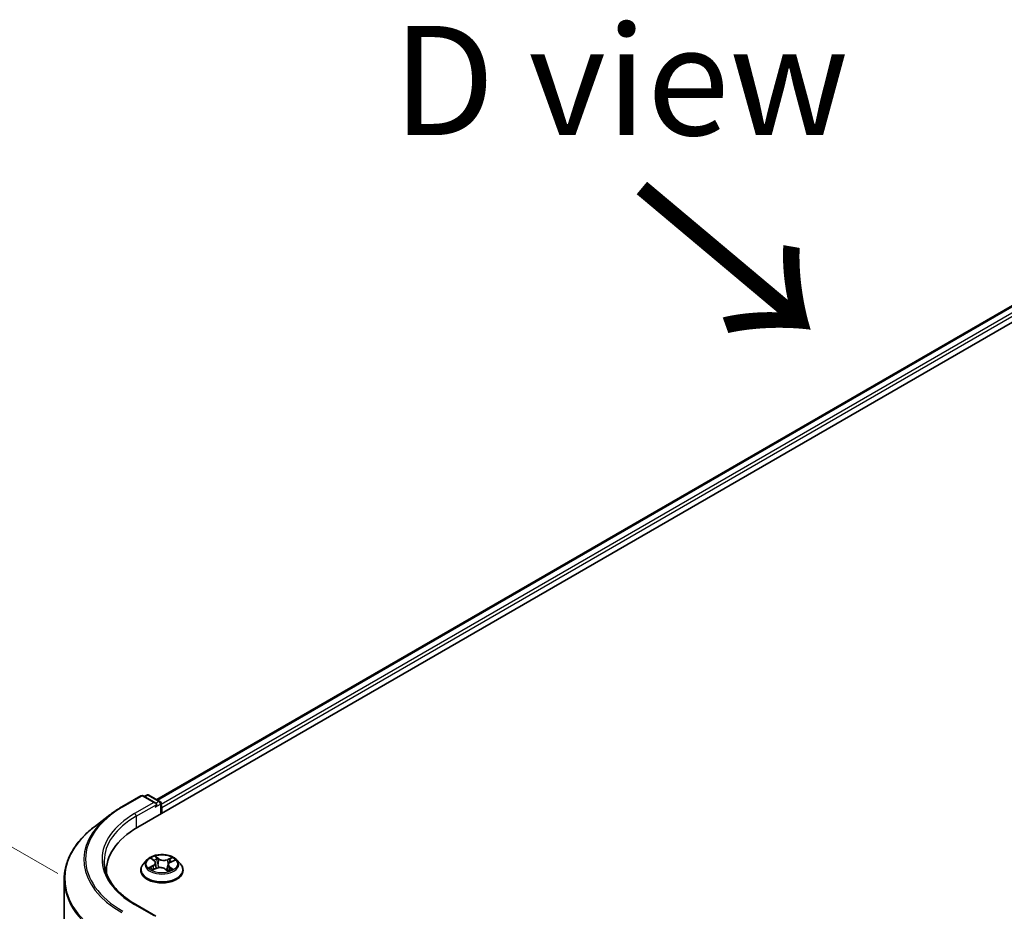
# Model space of a CAD drawing. Units: millimetres. Extents: x 7 to 8073, y 4 to 1690.
# Drawn here: x 19 to 31, y 109 to 119 of the extents above; entities that cross this region are included whole.
import ezdxf

# ---------------------------------------------------------------- set-up
doc = ezdxf.new("R2010")
doc.units = ezdxf.units.MM
doc.header["$LTSCALE"] = 0.5
doc.layers.get('Defpoints').update_dxf_attribs({"lineweight": 25})
for name, color, linetype, lineweight in [('Dimension (ISO)', 7, 'Continuous', 18), ('Symbol (ISO)', 7, 'Continuous', 18), ('Visible (ISO)', 7, 'Continuous', 35), ('Visible Narrow (ISO)', 7, 'Continuous', 25)]:
    doc.layers.add(name, color=color, linetype=linetype, lineweight=lineweight)
doc.styles.add('Note Text (TK)', font='MS PGothic.ttf')
doc.dimstyles.new('Default - Method 1b (TK)', dxfattribs={"dimscale": 0.5, "dimtxt": 2.5, "dimasz": 2.5, "dimexe": 1, "dimexo": 1.5, "dimgap": 1, "dimtad": 1, "dimrnd": 1e-08, "dimdsep": 46, "dimtxsty": 'Note Text (TK)', "dimblk": 'OPEN', "dimcen": 0.09, "dimdle": 5, "dimclrd": 100, "dimclre": 100, "dimclrt": 7, "dimadec": 1, "dimazin": 1, "dimtfac": 1, "dimtmove": 0, "dimatfit": 3, "dimldrblk": 'OPEN', "dimfxl": 1, "dimtolj": 1, "dimlwd": -1, "dimlwe": -1, "dimarcsym": 0})

# ---------------------------------------------------------------- blocks, each defined once
blk = doc.blocks.new('_Open')
at = {"color": 0, "linetype": 'ByBlock', "lineweight": -2}
for p, q in [((-1, 0.1667), (0, 0)), ((-1, -0.1667), (0, 0)), ((0, 0), (-1, 0))]:
    blk.add_line(p, q, dxfattribs=at)
blk = doc.blocks.new('*D19')
at = {"layer": 'Defpoints', "color": 0}
for p in [(15.835, 111.323), (20.628, 108.556), (20.459, 90.585)]:
    blk.add_point(p, dxfattribs=at)
at = {"layer": 'Dimension (ISO)', "color": 100}
for p, q in [((19.882, 108.987), (15.338, 111.61)), ((15.678, 94.602), (15.824, 110.073)), ((19.713, 91.016), (15.169, 93.639))]:
    blk.add_line(p, q, dxfattribs=at)
at = {"layer": 'Dimension (ISO)', "color": 100, "xscale": 1.25, "yscale": 1.25, "zscale": 1.25}
for p, rotation in [((15.835, 111.323), 89.46127364395113), ((15.666, 93.352), 269.4612736439511)]:
    blk.add_blockref('_Open', p, dxfattribs=dict(at, rotation=rotation))
at = {"layer": 'Dimension (ISO)', "color": 7, "insert": (14.724, 100.566), "char_height": 1.25, "attachment_point": 4, "rotation": 89.4613, "style": 'Note Text (TK)'}
blk.add_mtext('\\A1;{\\Q29.461;\\W0.821;\\H0.816x; \\fＭＳ Ｐゴシック|b0|i0;265.9}', dxfattribs=at)

msp = doc.modelspace()

# ---------------------------------------------------------------- linework, layer by layer
at = {"layer": 'Visible (ISO)'}
for p, q in [((20.79612, 109.51734), (36.11676, 118.36272)), ((21.01653, 109.83401), (35.71185, 118.31836)), ((20.61502, 109.752), (20.83305, 109.87788)), ((21.00378, 109.79374), (20.85805, 109.87788)), ((20.90016, 109.88676), (20.87141, 109.87016)), ((20.92516, 109.88676), (21.05021, 109.81456)), ((21.06271, 109.79291), (21.06271, 109.67126)), ((21.07307, 109.67724), (21.07307, 109.74528)), ((20.4763, 109.65964), (20.30037, 109.5242)), ((20.90217, 109.14376), (20.86083, 109.09765)), ((20.95718, 109.15795), (20.98637, 109.13478)), ((21.17433, 109.1198), (21.21528, 109.1383)), ((21.24397, 109.14376), (21.2853, 109.09765)), ((20.8314, 109.02404), (20.8314, 109.02682)), ((20.96682, 109.03004), (21.00904, 109.04778)), ((21.00141, 109.11033), (21.00817, 109.04741)), ((21.11107, 109.03939), (21.14188, 109.01666)), ((21.14472, 109.08663), (21.13755, 109.01985)), ((21.31473, 109.02404), (21.31473, 109.02682)), ((19.95399, 108.92129), (19.95399, 91.29315)), ((20.43732, 109.01724), (20.43732, 108.99214)), ((21.00378, 108.50095), (20.77326, 108.63405))]:
    msp.add_line(p, q, dxfattribs=at)
for centre, start, end in [((20.84555, 109.85623), 60, 120), ((20.91266, 109.86511), 60, 120), ((21.03771, 109.79291), 0, 60)]:
    msp.add_arc(centre, 0.025, start, end, dxfattribs=at)
for centre, major_axis, start_param, end_param in [((20.97878, 109.7793), (0.03536, 0), 0, 1.57079633), ((20.99646, 109.7691), (-0.0125, -0.02165), 0.78539816, 2.35619449), ((21.05539, 109.75549), (0.0125, -0.02165), 0.78539816, 1.9291159), ((21.66232, 109.01724), (-1.225, 0), 5.49778714, 6.32235723), ((21.66232, 108.88116), (-1.25, 0), 6.08255579, 6.10609035)]:
    msp.add_ellipse(centre, major_axis=major_axis, ratio=0.57735027, start_param=start_param, end_param=end_param, dxfattribs=at)
for points, knots in [([(20.4763, 109.65964), (20.48479, 109.66618), (20.49345, 109.67265), (20.51106, 109.68544), (20.52002, 109.69175), (20.53823, 109.70423), (20.54749, 109.7104), (20.5663, 109.72256), (20.57584, 109.72857), (20.59522, 109.74041), (20.60505, 109.74625), (20.61502, 109.752)], [4.570453664, 4.570453664, 4.570453664, 4.570453664, 4.598840727, 4.598840727, 4.627227791, 4.627227791, 4.655614854, 4.655614854, 4.684001917, 4.684001917, 4.71238898, 4.71238898, 4.71238898, 4.71238898]), ([(20.30037, 109.5242), (20.25619, 109.49019), (20.21571, 109.45446), (20.14285, 109.3801), (20.11048, 109.34146), (20.05443, 109.26185), (20.03076, 109.22087), (19.99263, 109.13724), (19.97817, 109.09459), (19.95885, 109.00839), (19.95399, 108.96484), (19.95399, 108.92129)], [1.712731643, 1.712731643, 1.712731643, 1.712731643, 1.841424213, 1.841424213, 1.970116782, 1.970116782, 2.098809351, 2.098809351, 2.227501921, 2.227501921, 2.35619449, 2.35619449, 2.35619449, 2.35619449]), ([(21.24397, 109.14376), (21.23374, 109.15517), (21.22076, 109.16518), (21.19011, 109.18241), (21.17226, 109.1895), (21.13395, 109.19985), (21.11351, 109.20312), (21.07206, 109.20564), (21.05107, 109.2049), (21.01045, 109.1995), (20.99084, 109.19482), (20.95478, 109.18182), (20.93836, 109.17347), (20.91605, 109.15749), (20.90857, 109.1509), (20.90217, 109.14376)], [1.40184476, 1.40184476, 1.40184476, 1.40184476, 1.72285769, 1.72285769, 2.05728629, 2.05728629, 2.39036374, 2.39036374, 2.72167717, 2.72167717, 3.05341309, 3.05341309, 3.38739105, 3.38739105, 3.58830419, 3.58830419, 3.58830419, 3.58830419]), ([(21.00141, 109.11033), (21.00122, 109.11215), (21.00084, 109.11395), (20.99975, 109.11751), (20.99904, 109.11925), (20.99729, 109.12265), (20.99626, 109.1243), (20.9939, 109.1275), (20.99258, 109.12904), (20.98967, 109.132), (20.98808, 109.13343), (20.98637, 109.13478)], [0.986181502, 0.986181502, 0.986181502, 0.986181502, 1.099613809, 1.099613809, 1.213046115, 1.213046115, 1.326478421, 1.326478421, 1.439910728, 1.439910728, 1.553343034, 1.553343034, 1.553343034, 1.553343034]), ([(20.77326, 108.63405), (20.72704, 108.66073), (20.68457, 108.68945), (20.60819, 108.75015), (20.57428, 108.78212), (20.51579, 108.8484), (20.49121, 108.8827), (20.45182, 108.9527), (20.437, 108.98839), (20.41726, 109.06035), (20.41232, 109.09664), (20.41232, 109.13291)], [3.141592654, 3.141592654, 3.141592654, 3.141592654, 3.298672286, 3.298672286, 3.455751919, 3.455751919, 3.612831552, 3.612831552, 3.769911184, 3.769911184, 3.926990817, 3.926990817, 3.926990817, 3.926990817]), ([(20.86083, 109.09765), (20.85711, 109.09349), (20.85369, 109.08919), (20.84753, 109.08034), (20.84478, 109.07578), (20.84001, 109.06643), (20.83799, 109.06165), (20.83472, 109.0519), (20.83348, 109.04694), (20.83182, 109.03692), (20.8314, 109.03187), (20.8314, 109.02682)], [3.588304188, 3.588304188, 3.588304188, 3.588304188, 3.68381751, 3.68381751, 3.779330833, 3.779330833, 3.874844155, 3.874844155, 3.970357478, 3.970357478, 4.0658708, 4.0658708, 4.0658708, 4.0658708]), ([(20.8314, 109.02404), (20.8314, 109.00914), (20.83532, 108.99428), (20.85056, 108.96581), (20.86214, 108.95226), (20.89203, 108.92768), (20.9106, 108.91675), (20.95259, 108.89892), (20.97604, 108.89203), (21.02533, 108.88296), (21.05117, 108.88077), (21.10269, 108.88126), (21.12836, 108.88393), (21.17706, 108.89389), (21.20007, 108.90119), (21.24115, 108.91981), (21.2592, 108.93113), (21.28834, 108.95684), (21.29947, 108.97122), (21.31189, 108.99865), (21.31473, 109.01134), (21.31473, 109.02404)], [4.0658708, 4.0658708, 4.0658708, 4.0658708, 4.36558138, 4.36558138, 4.67799236, 4.67799236, 5.0024854, 5.0024854, 5.32821334, 5.32821334, 5.65296381, 5.65296381, 5.97731867, 5.97731867, 6.30215277, 6.30215277, 6.62795016, 6.62795016, 6.95186521, 6.95186521, 7.20746345, 7.20746345, 7.20746345, 7.20746345]), ([(20.95118, 109.04764), (20.9522, 109.04646), (20.95335, 109.04525), (20.9559, 109.04279), (20.9573, 109.04153), (20.96035, 109.03901), (20.962, 109.03774), (20.96554, 109.03521), (20.96743, 109.03395), (20.96994, 109.03239), (20.97045, 109.03209), (20.97096, 109.03178)], [4.533245996, 4.533245996, 4.533245996, 4.533245996, 4.604027091, 4.604027091, 4.674808187, 4.674808187, 4.745589282, 4.745589282, 4.816370377, 4.816370377, 4.833838844, 4.833838844, 4.833838844, 4.833838844]), ([(21.11107, 109.03939), (21.10624, 109.04295), (21.10055, 109.04602), (21.08793, 109.051), (21.08101, 109.05291), (21.06654, 109.05542), (21.05899, 109.05603), (21.04392, 109.0559), (21.03641, 109.05517), (21.02206, 109.05241), (21.01523, 109.05038), (21.00904, 109.04778)], [1.58824962, 1.58824962, 1.58824962, 1.58824962, 1.89542757, 1.89542757, 2.20260552, 2.20260552, 2.50978346, 2.50978346, 2.81696141, 2.81696141, 3.12413936, 3.12413936, 3.12413936, 3.12413936]), ([(21.14124, 109.01713), (21.1436, 109.01785), (21.14592, 109.01861), (21.15094, 109.02036), (21.15363, 109.02138), (21.15881, 109.02348), (21.16131, 109.02458), (21.1661, 109.02683), (21.1684, 109.02799), (21.17279, 109.03036), (21.17487, 109.03157), (21.17684, 109.0328)], [6.12381553, 6.12381553, 6.12381553, 6.12381553, 6.180669029, 6.180669029, 6.250212496, 6.250212496, 6.319755963, 6.319755963, 6.38929943, 6.38929943, 6.458842897, 6.458842897, 6.458842897, 6.458842897]), ([(21.17433, 109.1198), (21.171, 109.1183), (21.16788, 109.11663), (21.16213, 109.11297), (21.15949, 109.11099), (21.15479, 109.10675), (21.15272, 109.10448), (21.14923, 109.09971), (21.14781, 109.09721), (21.1457, 109.09202), (21.14501, 109.08934), (21.14472, 109.08663)], [3.159045946, 3.159045946, 3.159045946, 3.159045946, 3.328030246, 3.328030246, 3.497014545, 3.497014545, 3.665998845, 3.665998845, 3.834983145, 3.834983145, 4.003967445, 4.003967445, 4.003967445, 4.003967445]), ([(21.31473, 109.02682), (21.31473, 109.03187), (21.31431, 109.03692), (21.31265, 109.04694), (21.31141, 109.0519), (21.30814, 109.06165), (21.30612, 109.06643), (21.30135, 109.07578), (21.2986, 109.08034), (21.29244, 109.08919), (21.28903, 109.09349), (21.2853, 109.09765)], [0.924278147, 0.924278147, 0.924278147, 0.924278147, 1.019791469, 1.019791469, 1.115304791, 1.115304791, 1.210818114, 1.210818114, 1.306331436, 1.306331436, 1.401844759, 1.401844759, 1.401844759, 1.401844759])]:
    msp.add_open_spline(points, degree=3, knots=knots, dxfattribs=at)
at = {"layer": 'Visible Narrow (ISO)'}
for p, q in [((21.02385, 109.82978), (35.72435, 118.31712)), ((35.78678, 118.28107), (21.06271, 109.78013)), ((21.07307, 109.74528), (35.80446, 118.25046)), ((20.62752, 109.75076), (20.84555, 109.87664)), ((20.84555, 109.87664), (20.97878, 109.79972)), ((20.87873, 109.86594), (20.91266, 109.88552)), ((20.91266, 109.88552), (21.03771, 109.81333)), ((21.03771, 109.81333), (21.00378, 109.79374)), ((20.97878, 109.79972), (20.76076, 109.67384)), ((20.77844, 109.64322), (21.01414, 109.7793)), ((20.99646, 109.74869), (21.05539, 109.78271)), ((21.05539, 109.78271), (21.05539, 109.66704)), ((20.77844, 109.64322), (20.77844, 109.50693)), ((20.94555, 109.16525), (20.98378, 109.13492)), ((21.03753, 109.15834), (20.99749, 109.18789)), ((21.00909, 109.17233), (21.03426, 109.15376)), ((21.03426, 109.15376), (21.0295, 109.09511)), ((21.18801, 109.17251), (21.13547, 109.15044)), ((21.13792, 109.1454), (21.17094, 109.15927)), ((21.13792, 109.1454), (21.14148, 109.08607)), ((21.17604, 109.11941), (21.22721, 109.14252)), ((20.97009, 109.07837), (20.91892, 109.05526)), ((20.94048, 109.05885), (20.97265, 109.07338)), ((20.95812, 109.02527), (21.01066, 109.04734)), ((20.97265, 109.07338), (20.97516, 109.03354)), ((21.1086, 109.03944), (21.14864, 109.0099)), ((21.15899, 109.05834), (21.15598, 109.02234)), ((21.15899, 109.05834), (21.18303, 109.03928)), ((21.20058, 109.03253), (21.16235, 109.06286)), ((21.17249, 109.03153), (21.17138, 109.0296)), ((20.76076, 108.63281), (20.97878, 108.50693))]:
    msp.add_line(p, q, dxfattribs=at)
for centre, major_axis, ratio, start_param, end_param in [((20.84555, 109.85623), (-0.0125, 0.02165), 0.57735027, 5.49778714, 6.28318531), ((20.84555, 109.85623), (0.0125, 0.02165), 0.57735027, 0, 0.78539816), ((20.91266, 109.86511), (-0.0125, 0.02165), 0.57735027, 5.49778714, 6.28318531), ((20.91266, 109.86511), (0.0125, 0.02165), 0.57735027, 0, 0.78539816), ((21.03771, 109.79291), (0.0125, 0.02165), 0.57735027, 0, 0.78539816), ((21.03771, 109.79291), (-0.0125, 0.02165), 0.57735027, 3.92699082, 5.49778714), ((21.66232, 109.15332), (-1.46343, 0), 0.57735027, 5.49778714, 7.06858347), ((20.62752, 109.73035), (-0.0125, 0.02165), 0.57735027, 5.49778714, 6.28318531), ((21.03771, 109.79291), (0.025, 0), 0.57735027, 5.49778714, 6.28318531), ((21.66232, 109.14612), (-1.48249, 0), 0.57735027, 5.63972246, 7.06858347), ((21.66232, 109.15332), (-1.275, 0), 0.57735027, 5.49778714, 7.06858347), ((21.66232, 109.13291), (-1.25, 0), 0.57735027, 5.49778714, 6.28318531), ((20.76076, 109.65343), (-0.0125, 0.02165), 0.57735027, 3.92699082, 5.49778714), ((21.66232, 108.9345), (-1.7024, 0), 0.57735027, 5.63972246, 7.06858347), ((21.07307, 109.0927), (-0.19243, 0), 0.57735027, 5.8056187, 9.90234457), ((21.07307, 109.09889), (-0.17167, 0), 0.57735027, 5.16822264, 5.54959168), ((20.96646, 109.154), (-0.0035, -0.00226), 0.21138006, 0.89834369, 0.9416193), ((20.92622, 109.11074), (0.07118, 0), 0.57735027, 5.37636045, 6.91225019), ((21.07307, 109.07999), (0.13435, 0), 0.57735027, 2.03741433, 2.30621101), ((20.98378, 109.13152), (0.00259, 0.00326), 0.66020123, 0, 0.87678189), ((21.00582, 109.17115), (-0.00363, -0.00205), 0.24424863, 1.14136725, 2.53654942), ((21.01431, 109.14885), (-0.00407, -0.00088), 0.19632253, 3.73901987, 5.09444299), ((21.03753, 109.15494), (-0.00247, -0.00335), 0.64303272, 3.99554, 5.47906986), ((21.09359, 109.18056), (0.07533, 0), 0.57735027, 3.80556413, 5.34145387), ((21.09359, 109.18367), (-0.07118, 0), 0.57735027, 0.66397147, 2.19986121), ((21.13547, 109.14704), (0.00161, -0.00384), 0.48041753, 0.93951236, 2.42304223), ((21.16156, 109.13697), (-0.00395, 0.00133), 0.25517918, 4.1061417, 5.46156482), ((21.07307, 109.07999), (0.13435, 0), 0.57735027, 0.60364999, 0.82641836), ((21.17338, 109.15763), (-0.00316, 0.00271), 0.11603852, 0.79351613, 2.18869829), ((21.07307, 109.09889), (-0.17167, 0), 0.57735027, 3.59742631, 3.97879536), ((21.07307, 109.03423), (-0.23897, 0), 0.57735027, 5.8056187, 9.90234457), ((21.07307, 109.02682), (-0.24167, 0), 0.57735027, 0, 3.14159265), ((21.07307, 109.02404), (0.24167, 0), 0.57735027, 3.14159265, 6.28318531), ((21.07307, 109.09889), (0.17167, 0), 0.57735027, 3.59742631, 3.97879536), ((20.94304, 109.05726), (-0.00102, -0.00404), 0.70584904, 4.48992004, 5.88510221), ((20.95641, 109.04758), (-0.00351, -0.00225), 0.68695672, 5.02755308, 6.01575163), ((20.97009, 109.07497), (0.00172, -0.0038), 0.50316556, 0.92643393, 2.40996379), ((20.92622, 109.10764), (0.07533, 0), 0.57735027, 5.37636045, 6.34508866), ((21.01066, 109.04394), (-0.00161, 0.00384), 0.48041753, 5.56463488, 6.28318531), ((21.05254, 109.01411), (0.07118, 0), 0.57735027, 0.66397147, 2.19986121), ((21.02623, 109.09393), (-0.00407, -0.00088), 0.196286, 3.73901479, 5.09006074), ((21.1086, 109.03604), (0.00247, 0.00335), 0.64303272, 0, 0.85394734), ((21.21991, 109.08704), (-0.07118, 0), 0.57735027, 5.37636045, 6.91225019), ((21.14392, 109.08443), (-0.00395, 0.00133), 0.25514951, 4.63075407, 5.46157353), ((21.21991, 109.08393), (-0.07533, 0), 0.57735027, 6.22128195, 6.91225019), ((21.07307, 109.09889), (0.17167, 0), 0.57735027, 5.16822264, 5.54959168), ((21.16235, 109.05946), (-0.00259, -0.00326), 0.66020123, 4.01837454, 5.50190441), ((21.16913, 109.03041), (-0.00361, 0.00209), 0.76842179, 3.80979478, 4.11444125), ((21.17604, 109.116), (-0.00172, 0.0038), 0.50316556, 5.55155645, 6.28318531), ((21.17967, 109.03816), (0.00058, -0.00413), 0.84474099, 0.32879582, 1.72397798), ((21.66232, 108.92129), (-1.70833, 0), 0.57735027, 0, 0.78539816), ((20.76076, 108.61239), (0.0125, 0.02165), 0.57735027, 0, 0.78539816)]:
    msp.add_ellipse(centre, major_axis=major_axis, ratio=ratio, start_param=start_param, end_param=end_param, dxfattribs=at)
msp.add_ellipse((21.07307, 109.09889), major_axis=(0.17846, 0), ratio=0.57735027, dxfattribs=at)
for points, knots in [([(20.96479, 109.15207), (20.96401, 109.15331), (20.96309, 109.15447), (20.96047, 109.15726), (20.95864, 109.15875), (20.95499, 109.16119), (20.95319, 109.16218), (20.94944, 109.16392), (20.94749, 109.16465), (20.94555, 109.16525)], [0, 0, 0, 0, 0.0059340385, 0.0059340385, 0.0154285, 0.0154285, 0.0237449879, 0.0237449879, 0.0323943032, 0.0323943032, 0.0323943032, 0.0323943032]), ([(20.94555, 109.16525), (20.94724, 109.1644), (20.94895, 109.16347), (20.95224, 109.16149), (20.95383, 109.16044), (20.95598, 109.15887), (20.95659, 109.15842), (20.95718, 109.15794)], [-0.0323943032, -0.0323943032, -0.0323943032, -0.0323943032, -0.0237449879, -0.0237449879, -0.0154285, -0.0154285, -0.012104304, -0.012104304, -0.012104304, -0.012104304]), ([(21.00909, 109.17233), (21.00794, 109.17376), (21.00684, 109.17523), (21.00411, 109.17896), (21.00256, 109.18118), (20.99983, 109.18491), (20.99865, 109.18646), (20.99749, 109.18789)], [-0.0320559737, -0.0320559737, -0.0320559737, -0.0320559737, -0.0236501899, -0.0236501899, -0.0102009359, -0.0102009359, 0.0003383294, 0.0003383294, 0.0003383294, 0.0003383294]), ([(20.99749, 109.18789), (20.99806, 109.18638), (20.99863, 109.18465), (21.00007, 109.18035), (21.00096, 109.17769), (21.00288, 109.1731), (21.00373, 109.17128), (21.00477, 109.16949)], [-0.0003383294, -0.0003383294, -0.0003383294, -0.0003383294, 0.0102009359, 0.0102009359, 0.0236501899, 0.0236501899, 0.0320559737, 0.0320559737, 0.0320559737, 0.0320559737]), ([(21.00477, 109.16949), (21.00654, 109.16644), (21.00812, 109.16316), (21.01078, 109.15634), (21.01186, 109.15279), (21.01263, 109.14927)], [-0.0289828459, -0.0289828459, -0.0289828459, -0.0289828459, -0.0145850634, -0.0145850634, 0, 0, 0, 0]), ([(21.01757, 109.15003), (21.01673, 109.15392), (21.01557, 109.15782), (21.0127, 109.16534), (21.011, 109.16896), (21.00909, 109.17233)], [0, 0, 0, 0, 0.0145850634, 0.0145850634, 0.0289828459, 0.0289828459, 0.0289828459, 0.0289828459]), ([(21.01263, 109.14927), (21.01462, 109.14011), (21.0166, 109.13096), (21.02058, 109.11265), (21.02257, 109.1035), (21.02456, 109.09435)], [-0.0687798542, -0.0687798542, -0.0687798542, -0.0687798542, -0.0343899271, -0.0343899271, 0, 0, 0, 0]), ([(21.0295, 109.09511), (21.02751, 109.10427), (21.02552, 109.11342), (21.02155, 109.13173), (21.01956, 109.14088), (21.01757, 109.15003)], [0, 0, 0, 0, 0.0343899271, 0.0343899271, 0.0687798542, 0.0687798542, 0.0687798542, 0.0687798542]), ([(21.15912, 109.13861), (21.15618, 109.12985), (21.15324, 109.1211), (21.14736, 109.10359), (21.14442, 109.09483), (21.14148, 109.08607)], [0, 0, 0, 0, 0.0343899271, 0.0343899271, 0.0687798542, 0.0687798542, 0.0687798542, 0.0687798542]), ([(21.15333, 109.10502), (21.15397, 109.10694), (21.15462, 109.10886), (21.15821, 109.11953), (21.16115, 109.12829), (21.16409, 109.13704)], [-0.0419343648, -0.0419343648, -0.0419343648, -0.0419343648, -0.0343899271, -0.0343899271, 0, 0, 0, 0]), ([(21.17094, 109.15927), (21.16834, 109.15624), (21.166, 109.15292), (21.162, 109.14595), (21.16036, 109.1423), (21.15912, 109.13861)], [0, 0, 0, 0, 0.014491423, 0.014491423, 0.0289828459, 0.0289828459, 0.0289828459, 0.0289828459]), ([(21.16409, 109.13704), (21.16522, 109.1404), (21.16673, 109.14371), (21.1704, 109.15002), (21.17256, 109.15302), (21.17496, 109.15576)], [-0.0289828459, -0.0289828459, -0.0289828459, -0.0289828459, -0.014491423, -0.014491423, 0, 0, 0, 0]), ([(21.18801, 109.17251), (21.18654, 109.17153), (21.18505, 109.17048), (21.18212, 109.16828), (21.18067, 109.16715), (21.17756, 109.16465), (21.17589, 109.16327), (21.17311, 109.161), (21.17203, 109.16013), (21.17094, 109.15927)], [-0.0323943032, -0.0323943032, -0.0323943032, -0.0323943032, -0.0237449879, -0.0237449879, -0.0154285, -0.0154285, -0.0059340385, -0.0059340385, 0, 0, 0, 0]), ([(21.17496, 109.15576), (21.17594, 109.15688), (21.17687, 109.15804), (21.17916, 109.16102), (21.18046, 109.16281), (21.18279, 109.16601), (21.18383, 109.16744), (21.18593, 109.17013), (21.18697, 109.17139), (21.18801, 109.17251)], [0, 0, 0, 0, 0.0059340385, 0.0059340385, 0.0154285, 0.0154285, 0.0237449879, 0.0237449879, 0.0323943032, 0.0323943032, 0.0323943032, 0.0323943032]), ([(21.22721, 109.14252), (21.22459, 109.14219), (21.22195, 109.14167), (21.21609, 109.13992), (21.21293, 109.13857), (21.20908, 109.1361), (21.20814, 109.13542), (21.20726, 109.13468)], [-0.0003383294, -0.0003383294, -0.0003383294, -0.0003383294, 0.0102009359, 0.0102009359, 0.0236501899, 0.0236501899, 0.0282056519, 0.0282056519, 0.0282056519, 0.0282056519]), ([(21.21528, 109.1383), (21.21676, 109.13897), (21.21826, 109.13958), (21.22224, 109.14106), (21.22474, 109.14185), (21.22721, 109.14252)], [-0.0167504655, -0.0167504655, -0.0167504655, -0.0167504655, -0.0102009359, -0.0102009359, 0.0003383294, 0.0003383294, 0.0003383294, 0.0003383294]), ([(20.94048, 109.05885), (20.93891, 109.0587), (20.93719, 109.05854), (20.93252, 109.05801), (20.92948, 109.05757), (20.92389, 109.0565), (20.92139, 109.05593), (20.91892, 109.05526)], [-0.0320559737, -0.0320559737, -0.0320559737, -0.0320559737, -0.0236501899, -0.0236501899, -0.0102009359, -0.0102009359, 0.0003383294, 0.0003383294, 0.0003383294, 0.0003383294]), ([(20.91892, 109.05526), (20.92154, 109.05559), (20.92418, 109.05572), (20.93004, 109.05563), (20.9332, 109.05531), (20.93787, 109.05453), (20.93955, 109.05416), (20.941, 109.05381)], [-0.0003383294, -0.0003383294, -0.0003383294, -0.0003383294, 0.0102009359, 0.0102009359, 0.0236501899, 0.0236501899, 0.0320559737, 0.0320559737, 0.0320559737, 0.0320559737]), ([(20.95386, 109.04917), (20.95226, 109.05165), (20.95029, 109.05374), (20.94577, 109.05699), (20.94323, 109.05816), (20.94048, 109.05885)], [0, 0, 0, 0, 0.0145850634, 0.0145850634, 0.0289828459, 0.0289828459, 0.0289828459, 0.0289828459]), ([(20.941, 109.05381), (20.94347, 109.05321), (20.94577, 109.05216), (20.94902, 109.04983), (20.95016, 109.0488), (20.95118, 109.04764)], [-0.0289828459, -0.0289828459, -0.0289828459, -0.0289828459, -0.0145850634, -0.0145850634, -0.0058685786, -0.0058685786, -0.0058685786, -0.0058685786]), ([(20.96913, 109.03101), (20.96888, 109.03103), (20.96863, 109.03103), (20.96697, 109.031), (20.96567, 109.03068), (20.96334, 109.02967), (20.9623, 109.02902), (20.9602, 109.02738), (20.95916, 109.02639), (20.95812, 109.02527)], [0.0042673541, 0.0042673541, 0.0042673541, 0.0042673541, 0.0059340385, 0.0059340385, 0.0154285, 0.0154285, 0.0237449879, 0.0237449879, 0.0323943032, 0.0323943032, 0.0323943032, 0.0323943032]), ([(20.95812, 109.02527), (20.9596, 109.02625), (20.96108, 109.02716), (20.96398, 109.02875), (20.9654, 109.02944), (20.96682, 109.03004)], [-0.0323943032, -0.0323943032, -0.0323943032, -0.0323943032, -0.0237449879, -0.0237449879, -0.0155980357, -0.0155980357, -0.0155980357, -0.0155980357]), ([(21.02456, 109.09435), (21.02741, 109.08127), (21.03082, 109.06838), (21.03501, 109.05542), (21.03512, 109.0551), (21.03522, 109.05478)], [-0.0982412545, -0.0982412545, -0.0982412545, -0.0982412545, -0.0491206273, -0.0491206273, -0.0478753786, -0.0478753786, -0.0478753786, -0.0478753786]), ([(21.03962, 109.05531), (21.03946, 109.05582), (21.0393, 109.05633), (21.03535, 109.06939), (21.03215, 109.08217), (21.0295, 109.09511)], [0.047132256, 0.047132256, 0.047132256, 0.047132256, 0.0491206273, 0.0491206273, 0.0982412545, 0.0982412545, 0.0982412545, 0.0982412545]), ([(21.14148, 109.08607), (21.13751, 109.07367), (21.13311, 109.0615), (21.12577, 109.04382), (21.12323, 109.03806), (21.12053, 109.03241)], [0, 0, 0, 0, 0.0491206273, 0.0491206273, 0.0733038795, 0.0733038795, 0.0733038795, 0.0733038795]), ([(21.12383, 109.02998), (21.12684, 109.03583), (21.12966, 109.04181), (21.13642, 109.05718), (21.14017, 109.06669), (21.14362, 109.07638)], [-0.0742023751, -0.0742023751, -0.0742023751, -0.0742023751, -0.0491206273, -0.0491206273, -0.0107035065, -0.0107035065, -0.0107035065, -0.0107035065]), ([(21.18303, 109.03928), (21.18089, 109.03898), (21.1789, 109.03816), (21.17535, 109.03555), (21.17378, 109.03375), (21.17249, 109.03153)], [0, 0, 0, 0, 0.014491423, 0.014491423, 0.0289828459, 0.0289828459, 0.0289828459, 0.0289828459]), ([(21.18135, 109.03442), (21.18213, 109.03452), (21.18304, 109.03461), (21.18567, 109.03475), (21.18749, 109.03475), (21.19114, 109.03449), (21.19294, 109.03427), (21.19669, 109.0336), (21.19864, 109.03313), (21.20058, 109.03253)], [0, 0, 0, 0, 0.0059340385, 0.0059340385, 0.0154285, 0.0154285, 0.0237449879, 0.0237449879, 0.0323943032, 0.0323943032, 0.0323943032, 0.0323943032]), ([(21.20058, 109.03253), (21.19889, 109.03338), (21.19719, 109.03416), (21.19389, 109.03556), (21.1923, 109.03619), (21.18901, 109.03738), (21.18733, 109.03794), (21.18479, 109.03874), (21.18387, 109.03902), (21.18303, 109.03928)], [-0.0323943032, -0.0323943032, -0.0323943032, -0.0323943032, -0.0237449879, -0.0237449879, -0.0154285, -0.0154285, -0.0059340385, -0.0059340385, 0, 0, 0, 0]), ([(21.14864, 109.0099), (21.14807, 109.01141), (21.1475, 109.01273), (21.14606, 109.0152), (21.14517, 109.01619), (21.14326, 109.01699), (21.14243, 109.01711), (21.14142, 109.017)], [-0.0003383294, -0.0003383294, -0.0003383294, -0.0003383294, 0.0102009359, 0.0102009359, 0.0236501899, 0.0236501899, 0.0319127203, 0.0319127203, 0.0319127203, 0.0319127203]), ([(21.14188, 109.01666), (21.14299, 109.01584), (21.14405, 109.0149), (21.1463, 109.01265), (21.14748, 109.01132), (21.14864, 109.0099)], [-0.0194538985, -0.0194538985, -0.0194538985, -0.0194538985, -0.0102009359, -0.0102009359, 0.0003383294, 0.0003383294, 0.0003383294, 0.0003383294])]:
    msp.add_open_spline(points, degree=3, knots=knots, dxfattribs=at)
for points in [[(20.96499, 109.15175), (20.96492, 109.15185), (20.96485, 109.15196), (20.96479, 109.15207)], [(20.96039, 109.03901), (20.95821, 109.04239), (20.95603, 109.04578), (20.95386, 109.04917)], [(21.17684, 109.0328), (21.17823, 109.03366), (21.17975, 109.0342), (21.18135, 109.03442)]]:
    msp.add_open_spline(points, degree=3, dxfattribs=at)

# ---------------------------------------------------------------- texts
at = {"layer": 'Symbol (ISO)', "color": 7, "insert": (26.32612, 118.06501), "char_height": 1.25, "attachment_point": 5, "line_spacing_factor": 1.5, "style": 'Note Text (TK)'}
msp.add_mtext('\\fＭＳ Ｐゴシック|b0|i0;D view', dxfattribs=at)
at = {"layer": 'Symbol (ISO)', "color": 7, "insert": (26.46145, 116.87743), "char_height": 2, "attachment_point": 4, "rotation": 320, "line_spacing_factor": 1.5, "style": 'Note Text (TK)'}
msp.add_mtext('\\fMS PGothic|b0|i0;{\\H2.0000;→}', dxfattribs=at)

# ---------------------------------------------------------------- dimensions: what is measured, and where the dimension line sits
at = {"layer": 'Dimension (ISO)', "color": 100}
dim = msp.add_linear_dim(base=(15.83533, 111.32266), p1=(20.45855, 90.58494), p2=(20.62752, 108.55588), angle=269.461274, text='{\\Q29.461;\\W0.821;\\H0.816x; \\fＭＳ Ｐゴシック|b0|i0;265.9}', dimstyle='Default - Method 1b (TK)', override={"dimgap": 1, "dimdec": 2, "dimlfac": 14.617378, "dimtol": 0, "dimlim": 0, "dimtp": 0, "dimtm": 0, "dimtdec": 2, "dimtofl": 0, "dimatfit": 1}, dxfattribs=at)
dim.commit()
dim.dimension.update_dxf_attribs({"geometry": '*D19', "text_midpoint": (15.75084, 102.33719), "dimtype": 160})

doc.saveas('drawing.dxf')
